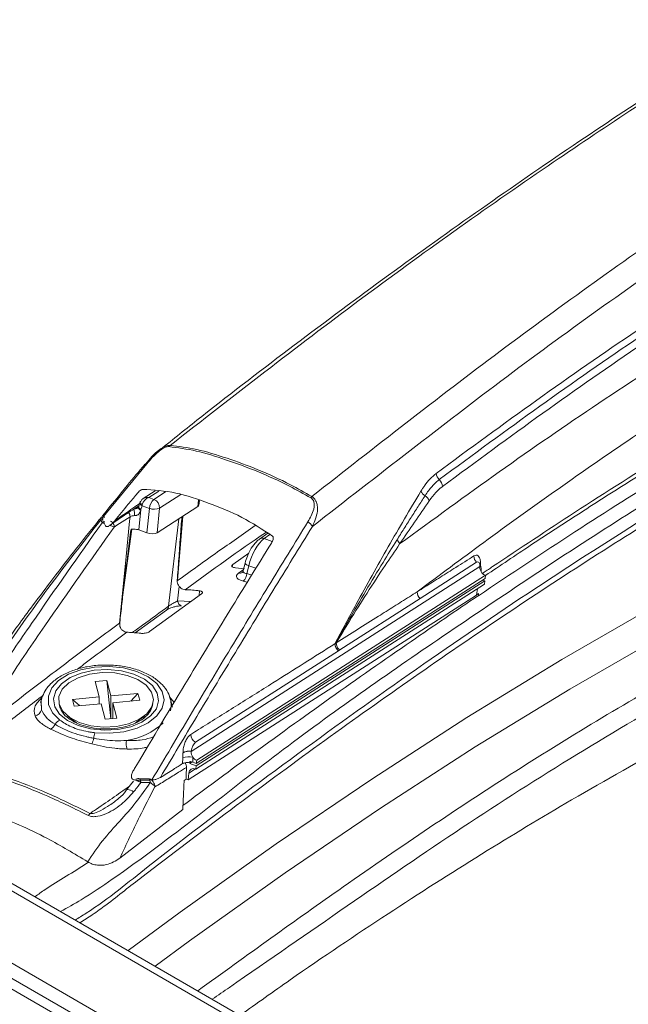
# Paper-space layout 'Sheet2' of a CAD drawing. Units: inches. Extents: x 6 to 198, y 3 to 130.
# Drawn here: x 67 to 69, y 101 to 105 of the extents above; entities that cross this region are included whole.
import ezdxf

# ---------------------------------------------------------------- set-up
doc = ezdxf.new("R2010")
doc.units = ezdxf.units.IN
doc.header["$MEASUREMENT"] = 0

psp = doc.layouts.new('Sheet2')

# ---------------------------------------------------------------- linework, layer by layer
at = {"color": 7, "linetype": 'Continuous', "lineweight": 15, "ltscale": 12}
for p, q in [((58.6088, 106.1355), (73.8116, 97.3591)), ((73.8567, 97.3636), (58.654, 106.14)), ((73.4691, 97.2635), (58.4431, 105.9378)), ((73.4691, 97.2025), (58.4431, 105.8768)), ((67.479, 103.0655), (67.2964, 102.8436)), ((67.5129, 102.956), (67.4639, 102.9246)), ((67.451, 102.9078), (67.4462, 102.8928)), ((67.4867, 102.9285), (67.508, 102.9208)), ((67.6907, 102.8978), (67.6922, 102.9169)), ((67.4548, 102.8803), (67.4465, 102.7967)), ((67.4548, 102.8803), (67.454, 102.8769)), ((67.4596, 102.8953), (67.4548, 102.8803)), ((67.4895, 102.8845), (67.4596, 102.8953)), ((67.4796, 102.7847), (67.4895, 102.8845)), ((67.5206, 102.7856), (67.6863, 102.8916)), ((67.5306, 102.8853), (67.5206, 102.7856)), ((67.2964, 102.8436), (67.3112, 102.8141)), ((67.4465, 102.7967), (67.4796, 102.7847)), ((67.97, 102.7833), (67.9364, 102.7598)), ((63.8543, 102.7094), (68.0969, 100.2602)), ((67.8934, 102.7028), (67.8282, 102.6572)), ((68.8176, 102.6655), (68.5885, 102.5187)), ((68.8286, 102.6638), (68.8281, 102.6646)), ((68.8308, 102.6481), (67.659, 101.8976)), ((67.8754, 102.6385), (67.8389, 102.6434)), ((67.8678, 102.6252), (67.8663, 102.6243)), ((67.8781, 102.6624), (67.8706, 102.6316)), ((67.8927, 102.6514), (67.8849, 102.6199)), ((68.8308, 102.6481), (68.8309, 102.6491)), ((68.8514, 102.5907), (67.6789, 101.8396)), ((68.8524, 102.5996), (67.6798, 101.8485)), ((68.8537, 102.6129), (67.6814, 101.862)), ((68.8514, 102.5907), (68.8431, 102.5936)), ((68.8498, 102.5772), (68.8514, 102.5907)), ((68.8524, 102.5996), (68.8537, 102.6129)), ((67.6109, 102.5676), (67.6041, 102.5085)), ((68.8498, 102.5772), (67.6776, 101.8263)), ((68.8177, 102.5327), (68.8212, 102.5588)), ((67.7012, 102.5377), (67.4898, 102.3841)), ((67.6465, 101.7825), (68.8177, 102.5327)), ((68.5885, 102.5187), (68.2621, 102.3097)), ((68.8251, 102.5304), (68.826, 102.5382)), ((68.8251, 102.5304), (68.8257, 102.5299)), ((67.4313, 102.3794), (67.5594, 102.4714)), ((68.2571, 102.3065), (67.6772, 101.935)), ((68.2621, 102.3097), (68.2571, 102.3065)), ((67.2692, 102.1818), (67.3166, 102.186)), ((67.3166, 102.186), (67.3334, 102.123)), ((67.3322, 102.0303), (67.3166, 102.186)), ((67.2692, 102.1818), (67.286, 102.1188)), ((67.0512, 102.1096), (67.0478, 102.096)), ((67.0512, 102.1096), (67.0545, 102.12)), ((67.1767, 102.1091), (67.286, 102.1188)), ((67.184, 102.0817), (67.1767, 102.1091)), ((67.206, 102.0837), (67.1767, 102.1091)), ((67.286, 102.0907), (67.286, 102.1188)), ((67.3334, 102.123), (67.4426, 102.1326)), ((67.3334, 102.0304), (67.3334, 102.123)), ((67.3407, 102.0956), (67.4499, 102.1053)), ((67.4426, 102.1326), (67.4134, 102.102)), ((67.4499, 102.1053), (67.4426, 102.1326)), ((67.5836, 102.0771), (67.5755, 102.1096)), ((67.184, 102.0817), (67.2932, 102.0914)), ((67.2932, 102.0914), (67.31, 102.0283)), ((67.3407, 102.0956), (67.3574, 102.0325)), ((67.3407, 102.031), (67.3407, 102.0956)), ((67.1585, 102.0411), (67.1931, 102.0141)), ((67.1626, 102.031), (67.1677, 102.0274)), ((67.31, 102.0283), (67.3574, 102.0325)), ((67.4332, 102.0138), (67.4681, 102.0411)), ((67.464, 102.031), (67.4728, 102.038)), ((67.6241, 101.8484), (67.6247, 101.8713)), ((67.6259, 101.8926), (67.6259, 101.8935)), ((67.6591, 101.8986), (67.659, 101.8976)), ((67.6658, 101.8742), (67.6653, 101.8538)), ((67.6537, 101.8566), (67.6532, 101.8521)), ((67.6532, 101.8521), (67.6586, 101.8556)), ((67.6631, 101.8544), (67.6541, 101.8486)), ((67.6544, 101.8513), (67.6541, 101.8486)), ((67.6789, 101.8396), (67.6541, 101.8486)), ((67.6586, 101.8556), (67.6546, 101.853)), ((67.6653, 101.8538), (67.6798, 101.8485)), ((67.6776, 101.8263), (67.6789, 101.8396)), ((67.6798, 101.8485), (67.6814, 101.862)), ((67.6388, 101.7853), (67.6465, 101.7825)), ((67.6496, 101.8094), (67.6465, 101.7825)), ((67.4246, 101.7777), (67.3954, 101.74)), ((67.3696, 101.4643), (67.6249, 101.6626))]:
    psp.add_line(p, q, dxfattribs=at)
at = {"color": 8, "linetype": 'Continuous', "lineweight": 15, "ltscale": 12}
for p, q in [((67.5272, 102.9544), (67.4867, 102.9285)), ((67.508, 102.9208), (67.5554, 102.9512)), ((67.6166, 102.9404), (67.5306, 102.8853)), ((67.6863, 102.8916), (67.6884, 102.9181)), ((67.4261, 102.8813), (67.4467, 102.8944)), ((67.5674, 102.4871), (67.6084, 102.8418)), ((67.6247, 102.8522), (67.6036, 102.591)), ((67.4177, 102.7997), (67.3807, 102.5237)), ((67.979, 102.7778), (67.9559, 102.7616)), ((67.9559, 102.7616), (67.9879, 102.7501)), ((67.8282, 102.6572), (67.8258, 102.6474)), ((67.8927, 102.6514), (67.9215, 102.641)), ((68.8366, 102.6341), (68.8365, 102.6273)), ((67.8867, 102.5846), (67.8707, 102.589)), ((67.8849, 102.6199), (67.9048, 102.6138)), ((67.6911, 102.5304), (67.6927, 102.5499)), ((67.6041, 102.5085), (67.658, 102.5063)), ((67.5712, 102.1188), (67.5894, 102.0959)), ((67.0498, 102.0976), (67.0508, 102.067)), ((67.6765, 101.8267), (67.6496, 101.8094)), ((67.4378, 101.7772), (67.4435, 101.7812))]:
    psp.add_line(p, q, dxfattribs=at)
at = {"color": 8, "linetype": 'Continuous', "lineweight": 15, "ltscale": 12, "flags": 128}
for points in [[(67.4026, 101.0895), (67.6142, 101.2454), (68.0037, 101.5223), (68.3919, 101.7856), (68.7787, 102.035), (69.164, 102.2706), (69.5475, 102.4921), (69.9292, 102.6995), (70.3088, 102.8927), (70.6862, 103.0716), (71.0612, 103.2361)], [(71.0877, 103.113), (70.714, 102.9491), (70.3378, 102.7708), (69.9594, 102.5782), (69.579, 102.3715), (69.1967, 102.1507), (68.8127, 101.9159), (68.4271, 101.6673), (68.0401, 101.4048), (67.652, 101.1288), (67.5122, 101.0262)], [(67.452, 102.9106), (67.452, 102.9106), (67.4519, 102.9091), (67.4524, 102.9075), (67.4536, 102.9057), (67.4555, 102.9038), (67.4579, 102.9019), (67.4607, 102.9)], [(67.4451, 102.8895), (67.4449, 102.8876), (67.4454, 102.8854), (67.4466, 102.8832), (67.4485, 102.881), (67.451, 102.8788), (67.454, 102.8769)], [(67.3067, 102.8231), (67.3057, 102.8235), (67.3022, 102.8247), (67.2984, 102.826), (67.2975, 102.8263), (67.2975, 102.8263), (67.2975, 102.8263)], [(67.8781, 102.6624), (67.8782, 102.6613), (67.8791, 102.6595), (67.8811, 102.6575), (67.8841, 102.6555), (67.888, 102.6534), (67.8927, 102.6514)], [(68.8308, 102.6565), (68.832, 102.6576), (68.8336, 102.6586)], [(68.8309, 102.6557), (68.832, 102.6566), (68.8335, 102.6576)], [(68.8339, 102.6317), (68.8341, 102.6319), (68.8366, 102.6341)], [(67.0508, 102.067), (67.0498, 102.1034), (67.0512, 102.1096)], [(67.5758, 102.1082), (67.5777, 102.0784), (67.5746, 102.0623)], [(67.3954, 101.74), (67.3977, 101.7419), (67.4017, 101.7428), (67.4068, 101.7424), (67.4128, 101.7406), (67.4191, 101.7376), (67.4254, 101.7335)]]:
    psp.add_lwpolyline(points, dxfattribs=at)
at = {"color": 7, "linetype": 'Continuous', "lineweight": 15, "ltscale": 12, "flags": 128}
for points in [[(67.4543, 102.9126), (67.4528, 102.9117), (67.452, 102.9106)], [(67.4108, 102.8503), (67.3901, 102.8369), (67.3792, 102.8298), (67.3684, 102.8228), (67.3575, 102.8158), (67.3467, 102.8087)], [(67.3677, 102.4187), (67.3731, 102.4729), (67.3947, 102.6895), (67.409, 102.8328), (67.4108, 102.8503)], [(68.8336, 102.6586), (68.8336, 102.6581), (68.8335, 102.6576)], [(67.5589, 102.4719), (67.5591, 102.472), (67.5596, 102.4724)], [(67.2682, 101.9738), (67.3273, 101.9715), (67.3856, 101.9778), (67.4393, 101.9923), (67.485, 102.0141), (67.5198, 102.0418), (67.5415, 102.0736), (67.5488, 102.1076), (67.5412, 102.1415), (67.5191, 102.1733), (67.484, 102.2008), (67.4381, 102.2225), (67.3843, 102.2368), (67.326, 102.2429), (67.2669, 102.2405), (67.2107, 102.2295), (67.161, 102.2109), (67.121, 102.1856), (67.0932, 102.1554), (67.0793, 102.1222), (67.0802, 102.088), (67.0959, 102.055), (67.1254, 102.0253)], [(67.4265, 102.2118), (67.4696, 102.1913), (67.502, 102.1651), (67.5215, 102.1349), (67.5269, 102.1029), (67.5177, 102.0711), (67.4945, 102.0418), (67.459, 102.017), (67.4136, 101.9983), (67.3614, 101.987), (67.3059, 101.9839), (67.2508, 101.9892), (67.2001, 102.0026), (67.157, 102.0231), (67.1247, 102.0493), (67.1051, 102.0794), (67.0998, 102.1115), (67.109, 102.1432), (67.1321, 102.1725), (67.1676, 102.1974), (67.213, 102.2161), (67.2653, 102.2274), (67.3208, 102.2305), (67.3758, 102.2251), (67.4265, 102.2118)], [(67.123, 102.0903), (67.1222, 102.1206), (67.1356, 102.1499), (67.1621, 102.176), (67.1999, 102.197), (67.246, 102.2113), (67.2972, 102.2179), (67.3495, 102.2163), (67.3992, 102.2066), (67.4425, 102.1896), (67.4762, 102.1664), (67.4978, 102.1388), (67.5058, 102.1089), (67.4995, 102.0789), (67.4793, 102.0509), (67.4469, 102.0272), (67.4045, 102.0093), (67.3554, 101.9987), (67.3032, 101.9962), (67.2517, 102.0019), (67.2048, 102.0154), (67.1659, 102.0357), (67.138, 102.0613), (67.123, 102.0903)], [(67.6302, 101.7799), (67.6345, 101.7826), (67.6388, 101.7853)]]:
    psp.add_lwpolyline(points, dxfattribs=at)
at = {"color": 7, "linetype": 'Continuous', "lineweight": 15, "ltscale": 144}
for centre, radius, start, end in [((67.5864, 103.1196), 0.0241, 122.2876, 140.8142), ((68.6909, 103.0295), 0.0375, 185.2165, 229.2377), ((68.6428, 102.9733), 0.0365, 359.5381, 49.6841), ((68.6303, 102.974), 0.0438, 207.7075, 240.448), ((67.5436, 102.8798), 0.0543, 131.0315, 175.0563), ((67.4949, 102.8875), 0.0358, 356.56, 68.4939), ((68.2695, 102.8463), 0.1483, 144.454, 147.1731), ((68.5864, 102.8999), 0.0423, 20.9273, 58.1789), ((67.3735, 102.862), 0.056, 352.613, 20.0726), ((67.509, 102.9365), 0.0555, 249.4547, 292.88), ((68.112, 102.7903), 0.0445, 27.8247, 61.8704), ((68.4708, 102.7269), 0.0369, 20.4245, 51.1058), ((68.8433, 102.6912), 0.0363, 179.9835, 225.0566), ((67.8366, 102.6234), 0.0484, 314.7224, 355.8655), ((68.613, 102.5457), 0.0365, 180.1899, 227.7714), ((68.2604, 102.3449), 0.0201, 209.138, 213.3593), ((67.0201, 102.0735), 0.0314, 279.3455, 348.1685), ((67.1433, 101.9872), 0.0421, 115.215, 150.5792), ((67.0716, 102.0225), 0.0379, 296.302, 337.3622), ((67.1513, 101.9781), 0.1156, 334.4157, 346.5566), ((67.3858, 101.9386), 0.1228, 163.3461, 174.0895), ((67.6939, 101.9674), 0.0365, 180.7864, 242.6959), ((67.4678, 101.9302), 0.0724, 170.3475, 198.1803), ((67.6494, 101.8147), 0.0617, 74.5772, 113.5449), ((67.6505, 101.8433), 0.0559, 81.1287, 116.1408), ((67.6505, 101.8425), 0.0558, 81.1931, 116.1681), ((67.4041, 101.7672), 0.0508, 4.5565, 21.9211), ((67.3647, 101.5679), 0.1403, 146.0955, 150.3373)]:
    psp.add_arc(centre, radius, start, end, dxfattribs=at)
at = {"color": 8, "linetype": 'Continuous', "lineweight": 15, "ltscale": 144}
for centre, radius, start, end in [((67.4772, 103.0558), 0.00987, 79.2972, 135.6269), ((67.4639, 102.9075), 0.0129, 178.7256, 250.6607), ((67.3873, 102.8518), 0.0235, 356.3478, 42.0335), ((67.4591, 102.8925), 0.0129, 178.731, 250.6596), ((67.9478, 102.7422), 0.021, 67.4729, 122.9374), ((67.8565, 102.6418), 0.0201, 257.8858, 299.1439), ((67.6252, 102.5095), 0.0211, 182.7036, 256.0413), ((67.5472, 102.4885), 0.0203, 307.8862, 356.0792), ((67.211, 102.1063), 0.0895, 189.3027, 237.289), ((67.4183, 102.1055), 0.0867, 308.8871, 350.8925), ((67.3615, 102.2059), 0.2658, 277.5327, 313.9388), ((67.443, 101.7677), 0.0202, 66.1084, 117.3561), ((67.4228, 101.7288), 0.0531, 53.0208, 72.7738)]:
    psp.add_arc(centre, radius, start, end, dxfattribs=at)
at = {"color": 7, "linetype": 'Continuous', "lineweight": 15, "ltscale": 144}
for centre, major_axis, ratio, start_param, end_param in [((67.4838, 102.9017), (0.029, -0.0123), 0.844276, 1.820116, 3.198926), ((67.4838, 102.9017), (0.0176, 0.025), 0.667446, 0.69459, 2.0734), ((67.4752, 102.9048), (0.0119, 0.0276), 0.402782, 1.916366, 2.090899), ((67.6608, 102.9008), (0.0298, -0.0032), 0.442416, 5.779688, 6.294883), ((67.4952, 102.7947), (0.0298, -0.0032), 0.442644, 4.209134, 5.779626), ((67.9458, 102.6656), (0.0392, 0.1028), 0.423599, 0.558707, 1.867704), ((68.8152, 102.6386), (0.0097, 0.0284), 0.440322, 5.235431, 6.788774), ((68.8563, 102.6394), (-0.0167, 0.025), 0.777617, 0.776762, 2.040204), ((68.8563, 102.6394), (-0.0167, 0.025), 0.777617, 2.040204, 2.330105), ((67.6747, 101.9081), (0.0097, 0.0284), 0.440322, 0.505589, 2.058932), ((67.6845, 101.8889), (-0.0157, 0.0256), 0.793056, 0.807767, 1.663674), ((67.6845, 101.8889), (-0.0157, 0.0256), 0.793056, 1.663674, 2.36111), ((67.675, 101.7998), (-0.0167, 0.025), 0.777617, 5.471698, 7.025041)]:
    psp.add_ellipse(centre, major_axis=major_axis, ratio=ratio, start_param=start_param, end_param=end_param, dxfattribs=at)
at = {"color": 7, "linetype": 'Continuous', "lineweight": 15, "ltscale": 12}
for points, knots in [([(70.8243, 105.346), (70.7658, 105.3142), (70.5904, 105.2189), (70.2953, 105.0473), (69.938, 104.8312), (69.5756, 104.6012), (69.2083, 104.3581), (68.8358, 104.1013), (68.4588, 103.8314), (68.0802, 103.5499), (67.7741, 103.3162), (67.5964, 103.1734), (67.5435, 103.131)], [0, 0, 0, 0, 0.054254, 0.162713, 0.272325, 0.383121, 0.495131, 0.608384, 0.722906, 0.838511, 0.951948, 1, 1, 1, 1]), ([(70.8576, 105.3545), (70.7158, 105.2753), (70.3555, 105.0741), (69.7726, 104.718), (69.0756, 104.2585), (68.343, 103.7388), (67.8298, 103.3395), (67.5736, 103.14)], [0, 0, 0, 0, 0.1312569, 0.3334047, 0.5357578, 0.76813, 1, 1, 1, 1]), ([(68.1489, 102.9325), (68.4038, 103.1321), (68.9147, 103.5322), (69.6451, 104.0525), (70.3393, 104.5133), (70.9201, 104.8702), (71.2789, 105.0722), (71.4201, 105.1516)], [0, 0, 0, 0, 0.231573, 0.464237, 0.666388, 0.868741, 1, 1, 1, 1]), ([(71.4675, 105.056), (71.3265, 104.9772), (70.9683, 104.7768), (70.3878, 104.4217), (69.6868, 103.9585), (69.0713, 103.5221), (68.5471, 103.1189), (68.2833, 102.9137), (68.1514, 102.8111)], [0, 0, 0, 0, 0.129369, 0.328609, 0.52805, 0.763874, 0.881933, 1, 1, 1, 1]), ([(68.5054, 102.7398), (68.6403, 102.8384), (68.9103, 103.0356), (69.3167, 103.3156), (69.7245, 103.5815), (70.1867, 103.8647), (70.6037, 104.0963), (70.9766, 104.2892), (71.1605, 104.3722), (71.2524, 104.4137)], [0, 0, 0, 0, 0.145783, 0.291562, 0.440173, 0.588782, 0.795371, 0.897694, 1, 1, 1, 1]), ([(68.6536, 103.0261), (68.7897, 103.1263), (69.0621, 103.3267), (69.4697, 103.6084), (69.8767, 103.8775), (70.1469, 104.0441), (70.2821, 104.1274)], [0, 0, 0, 0, 0.24971, 0.499536, 0.749709, 1, 1, 1, 1]), ([(68.6664, 103.0012), (68.8025, 103.1014), (69.0746, 103.302), (69.3671, 103.5045), (69.6073, 103.6666), (69.8781, 103.8461), (70.127, 104.0002), (70.2924, 104.1026)], [0, 0, 0, 0, 0.249996, 0.499992, 0.538633, 0.6932, 1, 1, 1, 1]), ([(70.9932, 104.0985), (70.8478, 104.0219), (70.5569, 103.8687), (70.0426, 103.5628), (69.4726, 103.1926), (68.9583, 102.83), (68.6666, 102.6127), (68.5765, 102.5456)], [0, 0, 0, 0, 0.182733, 0.365473, 0.640862, 0.889169, 1, 1, 1, 1]), ([(70.3026, 104.0751), (70.1374, 103.9726), (69.889, 103.8184), (69.6186, 103.6388), (69.3788, 103.4766), (69.0869, 103.2739), (68.8152, 103.0733), (68.6793, 102.973)], [0, 0, 0, 0, 0.306802, 0.461369, 0.500009, 0.750005, 1, 1, 1, 1]), ([(67.2067, 101.2026), (67.2239, 101.2132), (67.2611, 101.2364), (67.323, 101.2813), (67.3866, 101.3319), (67.5567, 101.4625), (67.8201, 101.6631), (68.1801, 101.9282), (68.5403, 102.1847), (68.9017, 102.4325), (69.2639, 102.6709), (69.6272, 102.8992), (69.9905, 103.1168), (70.3529, 103.3236), (70.7137, 103.5176), (70.9656, 103.6486), (71.0967, 103.7116), (71.1087, 103.7173)], [0, 0, 0, 0, 0.010704, 0.023248, 0.041993, 0.059882, 0.150921, 0.242264, 0.334397, 0.427229, 0.520572, 0.614355, 0.708504, 0.802554, 0.896576, 0.990568, 1, 1, 1, 1]), ([(68.8257, 102.5299), (68.9562, 102.6171), (69.214, 102.7895), (69.6758, 103.0807), (70.2108, 103.4005), (70.6158, 103.6175), (70.8184, 103.7261)], [0, 0, 0, 0, 0.194714, 0.384947, 0.692215, 1, 1, 1, 1]), ([(68.8828, 102.6481), (68.9937, 102.7218), (69.2338, 102.8814), (69.5195, 103.062), (69.6942, 103.1687), (69.7405, 103.1971)], [0, 0, 0, 0, 0.386839, 0.837229, 1, 1, 1, 1]), ([(67.4684, 103.0575), (67.4844, 103.0775), (67.5058, 103.1043), (67.5389, 103.1291), (67.5543, 103.1367), (67.5651, 103.1399), (67.5707, 103.14), (67.5736, 103.14)], [0, 0, 0, 0, 0.554399, 0.740077, 0.848011, 0.923113, 1, 1, 1, 1]), ([(67.5677, 103.1349), (67.5657, 103.1349), (67.5618, 103.1349), (67.5534, 103.1322), (67.5409, 103.1256), (67.5123, 103.1038), (67.4934, 103.0821), (67.479, 103.0655)], [0, 0, 0, 0, 0.0642685, 0.1281141, 0.2253673, 0.4073859, 1, 1, 1, 1]), ([(68.1449, 102.9267), (68.1161, 102.943), (68.0448, 102.9832), (67.9269, 103.0363), (67.7994, 103.0829), (67.676, 103.1213), (67.6042, 103.1303), (67.5677, 103.1349)], [0, 0, 0, 0, 0.14266, 0.353108, 0.570687, 0.781599, 1, 1, 1, 1]), ([(67.5736, 103.14), (67.6088, 103.1358), (67.6806, 103.1271), (67.8024, 103.0895), (67.9306, 103.0427), (68.0479, 102.9898), (68.1202, 102.9488), (68.1489, 102.9325)], [0, 0, 0, 0, 0.211217, 0.429432, 0.640324, 0.857117, 1, 1, 1, 1]), ([(67.4702, 103.0626), (67.4464, 103.0342), (67.3894, 102.9662), (67.3334, 102.8962), (67.3009, 102.8555)], [0, 0, 0, 0, 0.4183202, 1, 1, 1, 1]), ([(68.5915, 102.9536), (68.5939, 102.9575), (68.5987, 102.9652), (68.6109, 102.983), (68.629, 103.0056), (68.6453, 103.0192), (68.6536, 103.0261)], [0, 0, 0, 0, 0.12602, 0.2524444, 0.62091, 1, 1, 1, 1]), ([(68.6087, 102.9359), (68.6132, 102.9426), (68.6224, 102.9563), (68.6363, 102.9732), (68.6499, 102.9874), (68.6598, 102.9961), (68.6653, 103.0003), (68.6664, 103.0012)], [0, 0, 0, 0, 0.250071, 0.503143, 0.722992, 0.944907, 1, 1, 1, 1]), ([(67.4622, 102.9616), (67.4616, 102.9616), (67.4603, 102.9615), (67.4576, 102.9605), (67.4533, 102.9581), (67.4455, 102.9516), (67.4402, 102.9454), (67.4366, 102.9412)], [0, 0, 0, 0, 0.065569, 0.130809, 0.245198, 0.478624, 1, 1, 1, 1]), ([(67.9891, 102.7716), (67.9481, 102.7986), (67.8646, 102.8537), (67.7292, 102.9065), (67.5944, 102.9535), (67.5068, 102.9589), (67.4622, 102.9616)], [0, 0, 0, 0, 0.237302, 0.482778, 0.736815, 1, 1, 1, 1]), ([(68.2429, 102.3352), (68.2716, 102.3887), (68.3216, 102.4822), (68.3938, 102.6128), (68.4591, 102.7283), (68.5249, 102.8422), (68.5693, 102.9164), (68.5915, 102.9536)], [0, 0, 0, 0, 0.25087, 0.437913, 0.625052, 0.812478, 1, 1, 1, 1]), ([(68.6793, 102.973), (68.6783, 102.9723), (68.6694, 102.9655), (68.6511, 102.9487), (68.6347, 102.9267), (68.6259, 102.915)], [0, 0, 0, 0, 0.055056, 0.496269, 1, 1, 1, 1]), ([(67.3496, 102.8344), (67.3676, 102.8566), (67.3966, 102.8924), (67.4256, 102.9278), (67.4366, 102.9412)], [0, 0, 0, 0, 0.623585, 1, 1, 1, 1]), ([(67.452, 102.9106), (67.4519, 102.9104), (67.4516, 102.9094), (67.4512, 102.9085), (67.451, 102.9078)], [0, 0, 0, 0, 0.245567, 1, 1, 1, 1]), ([(68.133, 102.8296), (68.1424, 102.8462), (68.1541, 102.8668), (68.1592, 102.8948), (68.1587, 102.9072), (68.1551, 102.9172), (68.1503, 102.9232), (68.1463, 102.9258), (68.1449, 102.9267)], [0, 0, 0, 0, 0.542313, 0.675687, 0.810162, 0.884244, 0.959468, 1, 1, 1, 1]), ([(68.1489, 102.9325), (68.1508, 102.9312), (68.1562, 102.9275), (68.163, 102.9196), (68.1694, 102.9068), (68.1723, 102.8911), (68.1713, 102.857), (68.1602, 102.8314), (68.1514, 102.8111)], [0, 0, 0, 0, 0.0483805, 0.1376575, 0.2213174, 0.3626011, 0.4945244, 1, 1, 1, 1]), ([(68.494, 102.7556), (68.5036, 102.771), (68.5229, 102.8017), (68.5517, 102.8471), (68.5803, 102.8918), (68.5992, 102.9212), (68.6087, 102.9359)], [0, 0, 0, 0, 0.253295, 0.506601, 0.753294, 1, 1, 1, 1]), ([(68.6259, 102.915), (68.606, 102.8864), (68.5657, 102.8283), (68.5257, 102.7696), (68.5054, 102.7398)], [0, 0, 0, 0, 0.493266, 1, 1, 1, 1]), ([(67.3276, 102.8156), (67.3506, 102.8311), (67.389, 102.8571), (67.4281, 102.8828), (67.4438, 102.8931)], [0, 0, 0, 0, 0.599407, 1, 1, 1, 1]), ([(67.3496, 102.8344), (67.3545, 102.8378), (67.3644, 102.8446), (67.3835, 102.8579), (67.3978, 102.8678), (67.4071, 102.8742), (67.4071, 102.8742)], [0, 0, 0, 0, 0.256611, 0.513223, 0.99998, 1, 1, 1, 1]), ([(67.454, 102.8769), (67.4535, 102.875), (67.4523, 102.8703), (67.449, 102.8641), (67.4441, 102.859), (67.4394, 102.8567), (67.4351, 102.8553), (67.4319, 102.8549), (67.4296, 102.8548), (67.4291, 102.8548)], [0, 0, 0, 0, 0.169496, 0.40943, 0.619301, 0.7637, 0.81968, 0.962444, 1, 1, 1, 1]), ([(67.4451, 102.8896), (67.4449, 102.889), (67.4444, 102.8877), (67.4435, 102.8871), (67.4429, 102.8867)], [0, 0, 0, 0, 0.445757, 1, 1, 1, 1]), ([(67.4462, 102.8928), (67.4459, 102.892), (67.4456, 102.8909), (67.4452, 102.8898), (67.4451, 102.8895)], [0, 0, 0, 0, 0.700019, 1, 1, 1, 1]), ([(67.2873, 102.8401), (67.2519, 102.7959), (67.184, 102.7111), (67.0912, 102.5905), (67.0135, 102.4873), (66.9522, 102.4042), (66.8918, 102.3212), (66.8183, 102.2186), (66.7198, 102.0781), (66.6072, 101.914), (66.528, 101.796), (66.489, 101.7379)], [0, 0, 0, 0, 0.1270423, 0.2436055, 0.3389664, 0.4136913, 0.4716684, 0.5650208, 0.6908147, 0.8478695, 1, 1, 1, 1]), ([(67.2919, 102.838), (67.2196, 102.7457), (67.0767, 102.5633), (66.8792, 102.2827), (66.6913, 102.002), (66.5638, 101.8107), (66.5008, 101.7162)], [0, 0, 0, 0, 0.257585, 0.509319, 0.757656, 1, 1, 1, 1]), ([(66.732, 101.9851), (66.7766, 102.0584), (66.8654, 102.2045), (67.0582, 102.4872), (67.2021, 102.6911), (67.2975, 102.8263)], [0, 0, 0, 0, 0.252971, 0.504365, 1, 1, 1, 1]), ([(67.2941, 102.8463), (67.2932, 102.8457), (67.291, 102.8444), (67.2887, 102.8415), (67.2874, 102.8399)], [0, 0, 0, 0, 0.439993, 1, 1, 1, 1]), ([(67.2975, 102.8263), (67.2971, 102.8273), (67.2961, 102.8292), (67.2946, 102.8322), (67.2932, 102.8351), (67.2923, 102.837), (67.2919, 102.838)], [0, 0, 0, 0, 0.2499833, 0.4999736, 0.7499837, 1, 1, 1, 1]), ([(67.2964, 102.8436), (67.2961, 102.8447), (67.2954, 102.8468), (67.2964, 102.8507), (67.298, 102.8538), (67.2999, 102.8557), (67.3002, 102.856)], [0, 0, 0, 0, 0.240302, 0.489233, 0.913167, 1, 1, 1, 1]), ([(67.3112, 102.8141), (67.312, 102.813), (67.3132, 102.8113), (67.3167, 102.8103), (67.3202, 102.8106), (67.3246, 102.8121), (67.3307, 102.8156), (67.3399, 102.8231), (67.3458, 102.83), (67.3496, 102.8344)], [0, 0, 0, 0, 0.133946, 0.214292, 0.295243, 0.366457, 0.472916, 0.6612, 1, 1, 1, 1]), ([(67.4291, 102.8548), (67.4259, 102.8546), (67.4196, 102.8541), (67.4138, 102.8521), (67.4113, 102.8506), (67.4108, 102.8503)], [0, 0, 0, 0, 0.432056, 0.86416, 1, 1, 1, 1]), ([(67.4996, 101.7822), (67.5515, 101.8696), (67.6553, 102.0444), (67.8127, 102.3059), (67.9721, 102.5683), (68.0793, 102.7425), (68.133, 102.8296)], [0, 0, 0, 0, 0.243602, 0.487351, 0.743609, 1, 1, 1, 1]), ([(67.6025, 102.5923), (67.6036, 102.607), (67.6068, 102.6512), (67.612, 102.7247), (67.6171, 102.7958), (67.6202, 102.8375), (67.6211, 102.8499)], [0, 0, 0, 0, 0.170842, 0.512527, 0.854224, 1, 1, 1, 1]), ([(67.3467, 102.8087), (67.2528, 102.676), (67.1081, 102.4718), (66.9127, 102.1861), (66.8197, 102.0335), (66.7731, 101.9571)], [0, 0, 0, 0, 0.480764, 0.740163, 1, 1, 1, 1]), ([(67.4147, 102.7993), (67.4127, 102.7841), (67.4066, 102.7387), (67.397, 102.663), (67.3868, 102.5773), (67.3775, 102.4968), (67.372, 102.4468), (67.3692, 102.4217)], [0, 0, 0, 0, 0.120311, 0.360932, 0.601563, 0.800779, 1, 1, 1, 1]), ([(67.4465, 102.7967), (67.4434, 102.7976), (67.4374, 102.7994), (67.4271, 102.8004), (67.4194, 102.8001), (67.4156, 102.7994), (67.4147, 102.7993)], [0, 0, 0, 0, 0.300329, 0.60066, 0.90094, 1, 1, 1, 1]), ([(68.1514, 102.8111), (68.0978, 102.7241), (67.9905, 102.5499), (67.8337, 102.2923), (67.6816, 102.0401), (67.5832, 101.8748), (67.534, 101.7922)], [0, 0, 0, 0, 0.262983, 0.526093, 0.762985, 1, 1, 1, 1]), ([(67.9848, 102.7435), (67.9285, 102.6526), (67.816, 102.4708), (67.6317, 102.1675), (67.5004, 101.9483), (67.4256, 101.8224), (67.4227, 101.8174)], [0, 0, 0, 0, 0.301602, 0.603375, 0.984483, 1, 1, 1, 1]), ([(67.9364, 102.7598), (67.9321, 102.7564), (67.92, 102.7468), (67.9028, 102.7238), (67.887, 102.6928), (67.8809, 102.6718), (67.8781, 102.6624)], [0, 0, 0, 0, 0.163923, 0.465142, 0.760963, 1, 1, 1, 1]), ([(67.9848, 102.7435), (67.9875, 102.7482), (67.9909, 102.7542), (67.9926, 102.7624), (67.9926, 102.7662), (67.9915, 102.7692), (67.9903, 102.7708), (67.9893, 102.7714), (67.9891, 102.7716)], [0, 0, 0, 0, 0.53644, 0.680108, 0.824545, 0.900837, 0.977892, 1, 1, 1, 1]), ([(68.2437, 102.3339), (68.2622, 102.3667), (68.3033, 102.4393), (68.368, 102.5498), (68.433, 102.6576), (68.4753, 102.7256), (68.494, 102.7556)], [0, 0, 0, 0, 0.227502, 0.504081, 0.780771, 1, 1, 1, 1]), ([(68.5054, 102.7398), (68.4857, 102.7108), (68.4162, 102.6083), (68.3302, 102.4746), (68.2659, 102.3679), (68.2482, 102.3385)], [0, 0, 0, 0, 0.2223655, 0.7857383, 1, 1, 1, 1]), ([(68.5765, 102.5456), (68.587, 102.5522), (68.6184, 102.572), (68.6708, 102.6051), (68.7371, 102.647), (68.7825, 102.6757), (68.807, 102.6912)], [0, 0, 0, 0, 0.13628, 0.408839, 0.681399, 1, 1, 1, 1]), ([(68.807, 102.6912), (68.81, 102.6926), (68.8162, 102.6955), (68.8244, 102.6926), (68.8305, 102.6843), (68.8336, 102.6723), (68.8336, 102.6628), (68.8336, 102.6586)], [0, 0, 0, 0, 0.206085, 0.417066, 0.627572, 0.837443, 1, 1, 1, 1]), ([(67.8389, 102.6434), (67.8361, 102.6439), (67.8306, 102.6447), (67.8253, 102.6473), (67.8232, 102.6505), (67.8242, 102.6539), (67.8269, 102.6561), (67.8282, 102.6572)], [0, 0, 0, 0, 0.211762, 0.423853, 0.628555, 0.82853, 1, 1, 1, 1]), ([(67.8704, 102.6316), (67.8704, 102.6313), (67.8703, 102.6285), (67.8677, 102.6254), (67.8673, 102.6249), (67.8671, 102.6248)], [0, 0, 0, 0, 0.067566, 0.626698, 1, 1, 1, 1]), ([(68.8335, 102.6576), (68.8335, 102.6572), (68.8335, 102.6562), (68.8337, 102.6535), (68.8345, 102.6501), (68.8356, 102.6455), (68.8365, 102.6403), (68.8366, 102.6362), (68.8366, 102.6341)], [0, 0, 0, 0, 0.052025, 0.104735, 0.315777, 0.529103, 0.761472, 1, 1, 1, 1]), ([(68.8423, 102.6211), (68.8443, 102.6225), (68.8493, 102.6257), (68.857, 102.6309), (68.8656, 102.6366), (68.8742, 102.6423), (68.8799, 102.6462), (68.8828, 102.6481)], [0, 0, 0, 0, 0.152331, 0.364247, 0.576164, 0.788082, 1, 1, 1, 1]), ([(67.6025, 102.5923), (67.6024, 102.5915), (67.6019, 102.588), (67.6028, 102.5814), (67.6064, 102.5739), (67.6096, 102.5695), (67.6109, 102.5676)], [0, 0, 0, 0, 0.090381, 0.428196, 0.765041, 1, 1, 1, 1]), ([(67.6036, 102.591), (67.6035, 102.591), (67.6033, 102.5913), (67.603, 102.5917), (67.6027, 102.5921), (67.6025, 102.5923)], [0, 0, 0, 0, 0.060556, 0.530081, 1, 1, 1, 1]), ([(67.8523, 102.6222), (67.8498, 102.6201), (67.8443, 102.6156), (67.8418, 102.608), (67.8453, 102.6004), (67.855, 102.5936), (67.8655, 102.5905), (67.8707, 102.589)], [0, 0, 0, 0, 0.171397, 0.380273, 0.586948, 0.79403, 1, 1, 1, 1]), ([(67.8575, 100.8269), (67.9254, 100.8753), (68.1276, 101.0192), (68.4533, 101.2372), (68.8332, 101.4805), (69.221, 101.7136), (69.6147, 101.935), (70.0111, 102.1421), (70.3845, 102.3233), (70.7349, 102.4821), (70.9593, 102.5749), (71.068, 102.6199)], [0, 0, 0, 0, 0.062245, 0.185191, 0.303416, 0.416903, 0.546867, 0.670112, 0.786691, 0.896645, 1, 1, 1, 1]), ([(67.6342, 102.5542), (67.6313, 102.5546), (67.6256, 102.5554), (67.6173, 102.5604), (67.613, 102.5653), (67.6109, 102.5676)], [0, 0, 0, 0, 0.340118, 0.680235, 1, 1, 1, 1]), ([(67.6342, 102.5542), (67.6418, 102.5539), (67.6588, 102.5532), (67.6784, 102.5515), (67.6903, 102.5502), (67.6927, 102.5499)], [0, 0, 0, 0, 0.391508, 0.878551, 1, 1, 1, 1]), ([(67.6927, 102.5499), (67.695, 102.5495), (67.6996, 102.5487), (67.7038, 102.5462), (67.7053, 102.5431), (67.7041, 102.5401), (67.702, 102.5384), (67.7012, 102.5377)], [0, 0, 0, 0, 0.219444, 0.439019, 0.65521, 0.867256, 1, 1, 1, 1]), ([(68.2482, 102.3385), (68.2767, 102.3565), (68.3336, 102.3925), (68.4116, 102.4418), (68.4821, 102.4862), (68.5345, 102.5192), (68.566, 102.539), (68.5765, 102.5456)], [0, 0, 0, 0, 0.260451, 0.520902, 0.712545, 0.904187, 1, 1, 1, 1]), ([(67.5674, 102.4871), (67.5689, 102.4881), (67.5705, 102.4893), (67.5746, 102.4921), (67.58, 102.4956), (67.5884, 102.5006), (67.5968, 102.5051), (67.6018, 102.5075), (67.6041, 102.5085)], [0, 0, 0, 0, 0.15276, 0.175332, 0.361054, 0.567447, 0.799574, 1, 1, 1, 1]), ([(67.6257, 101.6786), (67.7145, 101.7446), (67.914, 101.8927), (68.2227, 102.1151), (68.5339, 102.3333), (68.7342, 102.4689), (68.8251, 102.5304)], [0, 0, 0, 0, 0.220644, 0.495773, 0.771081, 1, 1, 1, 1]), ([(68.8174, 102.5328), (68.8188, 102.5337), (68.8217, 102.5355), (68.8245, 102.5373), (68.826, 102.5382)], [0, 0, 0, 0, 0.500076, 1, 1, 1, 1]), ([(68.8257, 102.5299), (68.8258, 102.5306), (68.8258, 102.532), (68.8259, 102.5341), (68.8259, 102.5362), (68.826, 102.5375), (68.826, 102.5382)], [0, 0, 0, 0, 0.25, 0.5, 0.75, 1, 1, 1, 1]), ([(67.5597, 102.4724), (67.56, 102.4726), (67.5608, 102.4732), (67.5648, 102.4755), (67.5718, 102.4787), (67.5828, 102.4827), (67.5966, 102.4863), (67.6103, 102.4886), (67.6171, 102.4888), (67.62, 102.4889)], [0, 0, 0, 0, 0.052205, 0.150614, 0.281739, 0.44277, 0.636828, 0.851486, 1, 1, 1, 1]), ([(66.7731, 101.9571), (66.8121, 101.9906), (66.8901, 102.0575), (67.0352, 102.1678), (67.1929, 102.2889), (67.3095, 102.3754), (67.3677, 102.4187)], [0, 0, 0, 0, 0.2105246, 0.4212771, 0.7106855, 1, 1, 1, 1]), ([(67.3692, 102.4217), (67.369, 102.4213), (67.3686, 102.4206), (67.3681, 102.4196), (67.3679, 102.4191), (67.3677, 102.4188), (67.3677, 102.4187)], [0, 0, 0, 0, 0.468407, 0.702744, 0.937118, 1, 1, 1, 1]), ([(67.3739, 102.3961), (67.3724, 102.399), (67.3694, 102.4048), (67.3686, 102.4132), (67.3688, 102.4187), (67.3691, 102.421), (67.3692, 102.4217)], [0, 0, 0, 0, 0.355574, 0.70956, 0.913171, 1, 1, 1, 1]), ([(67.3739, 102.3961), (67.3751, 102.3946), (67.3782, 102.3903), (67.385, 102.385), (67.3921, 102.382), (67.3963, 102.3817), (67.3977, 102.3815)], [0, 0, 0, 0, 0.189624, 0.517667, 0.844864, 1, 1, 1, 1]), ([(67.4898, 102.3841), (67.4881, 102.383), (67.4847, 102.3809), (67.4771, 102.3786), (67.4686, 102.3771), (67.4609, 102.3767), (67.4567, 102.3771), (67.455, 102.3772)], [0, 0, 0, 0, 0.211852, 0.423592, 0.638172, 0.856519, 1, 1, 1, 1]), ([(67.455, 102.3772), (67.4528, 102.3775), (67.4412, 102.3788), (67.4221, 102.3804), (67.4052, 102.3812), (67.3977, 102.3815)], [0, 0, 0, 0, 0.114065, 0.604695, 1, 1, 1, 1]), ([(67.6574, 101.9669), (67.668, 101.9735), (67.7291, 102.0116), (67.8405, 102.0816), (67.983, 102.1712), (68.1171, 102.2558), (68.201, 102.3087), (68.2429, 102.3352)], [0, 0, 0, 0, 0.0538873, 0.3114989, 0.5691116, 0.7845558, 1, 1, 1, 1]), ([(68.2571, 102.3065), (68.2551, 102.3083), (68.251, 102.3119), (68.2466, 102.3189), (68.2435, 102.3269), (68.2431, 102.3322), (68.2429, 102.3352)], [0, 0, 0, 0, 0.2408694, 0.5000377, 0.7180902, 1, 1, 1, 1]), ([(68.2437, 102.3339), (68.2442, 102.3344), (68.2451, 102.3353), (68.2463, 102.3365), (68.2473, 102.3376), (68.2479, 102.3382), (68.2482, 102.3385)], [0, 0, 0, 0, 0.305363, 0.610755, 0.805374, 1, 1, 1, 1]), ([(68.2571, 102.3065), (68.2553, 102.3082), (68.2516, 102.3117), (68.2477, 102.318), (68.2446, 102.3256), (68.244, 102.3307), (68.2437, 102.3339)], [0, 0, 0, 0, 0.236657, 0.500151, 0.683934, 1, 1, 1, 1]), ([(67.5751, 102.1078), (67.5722, 102.1178), (67.5658, 102.1399), (67.5423, 102.1701), (67.5087, 102.1981), (67.4653, 102.2211), (67.4144, 102.2379), (67.3586, 102.2476), (67.3009, 102.2497), (67.2436, 102.2443), (67.1895, 102.2315), (67.1408, 102.2115), (67.1, 102.1849), (67.0703, 102.1548), (67.0601, 102.132), (67.0557, 102.122)], [0, 0, 0, 0, 0.061626, 0.135229, 0.212001, 0.291454, 0.37176, 0.451885, 0.531832, 0.611818, 0.692057, 0.772823, 0.854363, 0.936427, 1, 1, 1, 1]), ([(67.0508, 102.067), (67.057, 102.0551), (67.0679, 102.0341), (67.0949, 102.0158), (67.1066, 102.0079)], [0, 0, 0, 0, 0.566742, 1, 1, 1, 1]), ([(67.0884, 101.9885), (67.0818, 101.9921), (67.0684, 101.9993), (67.0501, 102.0118), (67.034, 102.0261), (67.0282, 102.037), (67.0252, 102.0425)], [0, 0, 0, 0, 0.212597, 0.427932, 0.709955, 1, 1, 1, 1]), ([(67.1254, 102.0253), (67.1324, 102.0203), (67.1467, 102.0101), (67.1735, 101.9968), (67.2048, 101.9855), (67.233, 101.979), (67.2544, 101.9754), (67.2636, 101.9743), (67.2682, 101.9738)], [0, 0, 0, 0, 0.194813, 0.39346, 0.611751, 0.836525, 0.918135, 1, 1, 1, 1]), ([(67.4717, 102.0374), (67.4714, 102.037), (67.4649, 102.0298), (67.4423, 102.0165), (67.4048, 102.0011), (67.36, 101.9914), (67.3122, 101.9882), (67.2641, 101.9917), (67.22, 102.0019), (67.1869, 102.0147), (67.1732, 102.0246), (67.1685, 102.028)], [0, 0, 0, 0, 0.007674, 0.139897, 0.271013, 0.40274, 0.535383, 0.668396, 0.800948, 0.932214, 1, 1, 1, 1]), ([(67.2555, 101.9282), (67.228, 101.9357), (67.1646, 101.953), (67.1159, 101.9757), (67.0884, 101.9885)], [0, 0, 0, 0, 0.435687, 1, 1, 1, 1]), ([(67.1066, 102.0079), (67.1132, 102.004), (67.1265, 101.9961), (67.1533, 101.9833), (67.188, 101.9699), (67.222, 101.9602), (67.2477, 101.9544), (67.2584, 101.9523), (67.2637, 101.9512)], [0, 0, 0, 0, 0.15938, 0.320416, 0.56892, 0.824591, 0.912162, 1, 1, 1, 1]), ([(67.2637, 101.9512), (67.2929, 101.9467), (67.3377, 101.9398), (67.3812, 101.9417), (67.3964, 101.9424)], [0, 0, 0, 0, 0.651829, 1, 1, 1, 1]), ([(67.6259, 101.8935), (67.6259, 101.8939), (67.626, 101.9003), (67.6274, 101.9135), (67.6329, 101.9327), (67.6409, 101.9495), (67.6496, 101.9612), (67.6552, 101.9653), (67.6574, 101.9669)], [0, 0, 0, 0, 0.013859, 0.226295, 0.438449, 0.651806, 0.865698, 1, 1, 1, 1]), ([(67.399, 101.9076), (67.3908, 101.9078), (67.3744, 101.9082), (67.3423, 101.9112), (67.3021, 101.9172), (67.2712, 101.9245), (67.2555, 101.9282)], [0, 0, 0, 0, 0.175085, 0.352092, 0.670758, 1, 1, 1, 1]), ([(67.6247, 101.8713), (67.6248, 101.8722), (67.6248, 101.8746), (67.6251, 101.8786), (67.6255, 101.8833), (67.6258, 101.888), (67.6258, 101.891), (67.6259, 101.8926)], [0, 0, 0, 0, 0.127733, 0.345742, 0.563931, 0.78166, 1, 1, 1, 1]), ([(67.2427, 101.6374), (67.1875, 101.6646), (67.0747, 101.7201), (66.9275, 101.7764), (66.8051, 101.8161), (66.7416, 101.831), (66.7096, 101.8385)], [0, 0, 0, 0, 0.294458, 0.600719, 0.798573, 1, 1, 1, 1]), ([(66.7177, 101.8465), (66.7491, 101.8391), (66.8124, 101.8243), (66.9322, 101.7856), (67.0789, 101.7296), (67.191, 101.6744), (67.2482, 101.6462)], [0, 0, 0, 0, 0.197909, 0.399272, 0.693653, 1, 1, 1, 1]), ([(67.6395, 101.8333), (67.629, 101.8267), (67.6105, 101.8151), (67.584, 101.7984), (67.56, 101.7834), (67.5362, 101.7682), (67.5199, 101.759), (67.5118, 101.7544)], [0, 0, 0, 0, 0.248402, 0.436289, 0.624177, 0.812061, 1, 1, 1, 1]), ([(67.534, 101.7922), (67.5429, 101.7977), (67.5608, 101.8086), (67.5906, 101.8274), (67.6118, 101.8407), (67.6241, 101.8484)], [0, 0, 0, 0, 0.293641, 0.587326, 1, 1, 1, 1]), ([(67.6532, 101.8521), (67.6498, 101.8524), (67.6431, 101.8531), (67.6336, 101.8521), (67.6274, 101.8503), (67.6248, 101.8488), (67.6241, 101.8484)], [0, 0, 0, 0, 0.2969771, 0.5939924, 0.8901098, 1, 1, 1, 1]), ([(67.6338, 101.8519), (67.6349, 101.8501), (67.6379, 101.8455), (67.6394, 101.8388), (67.6395, 101.8345), (67.6395, 101.8333)], [0, 0, 0, 0, 0.310048, 0.804362, 1, 1, 1, 1]), ([(67.6388, 101.7853), (67.639, 101.7975), (67.6393, 101.8135), (67.6395, 101.8295), (67.6395, 101.8333)], [0, 0, 0, 0, 0.760142, 1, 1, 1, 1]), ([(67.6653, 101.8538), (67.6622, 101.8547), (67.6585, 101.8559), (67.6545, 101.8565), (67.6537, 101.8566)], [0, 0, 0, 0, 0.8214603, 1, 1, 1, 1]), ([(67.4227, 101.8174), (67.4202, 101.8127), (67.4169, 101.8062), (67.4159, 101.7969), (67.4168, 101.7913), (67.4195, 101.7869), (67.4234, 101.7838), (67.4291, 101.7815), (67.4336, 101.7812), (67.4363, 101.7811)], [0, 0, 0, 0, 0.328759, 0.452242, 0.576738, 0.661488, 0.746429, 0.850429, 1, 1, 1, 1]), ([(67.4512, 101.7861), (67.4575, 101.7862), (67.4669, 101.7864), (67.4794, 101.7867), (67.4856, 101.7869), (67.4887, 101.787)], [0, 0, 0, 0, 0.499915, 0.749947, 1, 1, 1, 1]), ([(67.534, 101.7922), (67.5313, 101.7908), (67.5259, 101.7878), (67.5173, 101.7849), (67.5094, 101.7831), (67.504, 101.7824), (67.5006, 101.7822), (67.4996, 101.7822)], [0, 0, 0, 0, 0.300709, 0.608718, 0.768796, 0.93234, 1, 1, 1, 1]), ([(67.2389, 101.45), (67.2584, 101.4789), (67.2978, 101.5374), (67.3683, 101.6138), (67.436, 101.6902), (67.474, 101.7445), (67.4929, 101.7716)], [0, 0, 0, 0, 0.253719, 0.511868, 0.756173, 1, 1, 1, 1]), ([(67.5118, 101.7544), (67.4908, 101.7141), (67.4421, 101.6203), (67.3959, 101.521), (67.3696, 101.4643)], [0, 0, 0, 0, 0.429486, 1, 1, 1, 1]), ([(67.4547, 101.7712), (67.4511, 101.7666), (67.4445, 101.7581), (67.4347, 101.7455), (67.4285, 101.7375), (67.4254, 101.7335)], [0, 0, 0, 0, 0.3651888, 0.6825941, 1, 1, 1, 1]), ([(67.4363, 101.7811), (67.4441, 101.7811), (67.4617, 101.7812), (67.4828, 101.7817), (67.496, 101.7821), (67.4996, 101.7822)], [0, 0, 0, 0, 0.368113, 0.827241, 1, 1, 1, 1]), ([(67.4929, 101.7716), (67.4866, 101.7715), (67.4771, 101.7713), (67.4643, 101.7712), (67.4579, 101.7712), (67.4547, 101.7712)], [0, 0, 0, 0, 0.499916, 0.749947, 1, 1, 1, 1]), ([(67.5118, 101.7544), (67.5118, 101.7544), (67.5109, 101.7559), (67.5086, 101.7589), (67.5032, 101.7643), (67.4976, 101.7686), (67.4938, 101.7711), (67.4929, 101.7716), (67.4929, 101.7716)], [0, 0, 0, 0, 0.000081, 0.271757, 0.532735, 0.898831, 0.999919, 1, 1, 1, 1]), ([(67.6302, 101.7799), (67.6298, 101.7701), (67.629, 101.7505), (67.6277, 101.7212), (67.6264, 101.6918), (67.6254, 101.6723), (67.6249, 101.6626)], [0, 0, 0, 0, 0.2499923, 0.4999877, 0.7499924, 1, 1, 1, 1]), ([(66.5008, 101.7162), (66.5453, 101.7132), (66.6205, 101.7082), (66.74, 101.6803), (66.8487, 101.6459), (66.9612, 101.6005), (67.0929, 101.5379), (67.1845, 101.4827), (67.2389, 101.45)], [0, 0, 0, 0, 0.210633, 0.355283, 0.499458, 0.644348, 0.788969, 1, 1, 1, 1]), ([(67.4254, 101.7335), (67.4093, 101.7159), (67.3755, 101.6792), (67.3212, 101.6461), (67.2781, 101.6333), (67.2558, 101.6325), (67.2465, 101.636), (67.2427, 101.6374)], [0, 0, 0, 0, 0.342496, 0.715382, 0.872113, 0.948519, 1, 1, 1, 1]), ([(67.3952, 101.7401), (67.3947, 101.7393), (67.387, 101.7274), (67.3649, 101.7059), (67.3408, 101.6886), (67.328, 101.6794)], [0, 0, 0, 0, 0.032235, 0.485825, 1, 1, 1, 1]), ([(67.3696, 101.4643), (67.3526, 101.4538), (67.3271, 101.438), (67.285, 101.4345), (67.258, 101.4396), (67.2451, 101.4466), (67.2389, 101.45)], [0, 0, 0, 0, 0.498628, 0.748232, 0.879518, 1, 1, 1, 1])]:
    psp.add_open_spline(points, degree=3, knots=knots, dxfattribs=at)
at = {"color": 8, "linetype": 'Continuous', "lineweight": 15, "ltscale": 12}
for points, knots in [([(71.5504, 104.0232), (71.3139, 103.9097), (70.8408, 103.6825), (70.1243, 103.2855), (69.4039, 102.85), (68.7035, 102.3839), (68.0057, 101.8994), (67.5452, 101.5181), (67.2316, 101.3054), (67.157, 101.2637), (67.1285, 101.2477)], [0, 0, 0, 0, 0.164735, 0.329471, 0.493417, 0.657364, 0.808283, 0.9592, 0.984431, 1, 1, 1, 1]), ([(67.1877, 101.2136), (67.2027, 101.2226), (67.2674, 101.2618), (67.3645, 101.3349), (67.604, 101.5264), (67.9725, 101.8016), (68.4537, 102.151), (68.9343, 102.4811), (69.3984, 102.7832), (69.8471, 103.0591), (70.2801, 103.3103), (70.7119, 103.5469), (70.9982, 103.6912), (71.1413, 103.7633)], [0, 0, 0, 0, 0.009168, 0.039547, 0.069977, 0.191527, 0.313077, 0.434922, 0.556767, 0.667481, 0.778195, 0.889097, 1, 1, 1, 1]), ([(69.896, 103.2743), (69.8244, 103.2313), (69.6815, 103.1453), (69.4665, 103.0118), (69.2514, 102.8748), (69.0471, 102.7417), (68.9143, 102.6525), (68.8536, 102.6117)], [0, 0, 0, 0, 0.206911, 0.41318, 0.619469, 0.825822, 1, 1, 1, 1]), ([(67.6857, 100.9261), (67.8833, 101.0688), (68.1998, 101.2973), (68.6272, 101.5904), (68.9768, 101.8204), (69.3265, 102.0366), (69.6922, 102.2482), (70.0731, 102.4531), (70.4689, 102.6491), (70.8634, 102.8297), (71.1246, 102.9365), (71.2552, 102.99)], [0, 0, 0, 0, 0.162699, 0.260599, 0.358497, 0.456556, 0.554616, 0.665841, 0.777066, 0.888533, 1, 1, 1, 1]), ([(67.4071, 102.8742), (67.4071, 102.8742), (67.4172, 102.8817), (67.4314, 102.8914), (67.4456, 102.9008), (67.4496, 102.9035)], [0, 0, 0, 0, 0.000028, 0.716769, 1, 1, 1, 1]), ([(71.2656, 102.9117), (71.2656, 102.9117), (71.0924, 102.8426), (70.7443, 102.695), (70.2184, 102.4446), (69.7112, 102.1757), (69.2253, 101.8895), (68.7601, 101.5927), (68.2927, 101.2712), (67.9544, 101.037), (67.768, 100.9082), (67.7446, 100.8921)], [0, 0, 0, 0, 0, 0.15034, 0.300713, 0.451046, 0.583324, 0.715633, 0.847921, 0.980962, 1, 1, 1, 1]), ([(67.4261, 102.8813), (67.4285, 102.8818), (67.4322, 102.8826), (67.437, 102.884), (67.4403, 102.8852), (67.4419, 102.8861), (67.4429, 102.8867)], [0, 0, 0, 0, 0.4454484, 0.7076996, 0.8046179, 1, 1, 1, 1]), ([(67.2919, 102.838), (67.2919, 102.838), (67.29, 102.8388), (67.2874, 102.8399), (67.2873, 102.84), (67.2872, 102.8401)], [0, 0, 0, 0, 0.000116, 0.552297, 1, 1, 1, 1]), ([(67.3467, 102.8087), (67.3467, 102.8087), (67.3453, 102.8092), (67.3415, 102.8106), (67.3351, 102.813), (67.3296, 102.815), (67.3277, 102.8156)], [0, 0, 0, 0, 0.000083, 0.353226, 0.774463, 1, 1, 1, 1]), ([(67.6036, 102.591), (67.6036, 102.591), (67.6579, 102.6302), (67.7631, 102.7055), (67.8682, 102.779), (67.919, 102.8145)], [0, 0, 0, 0, 0.000199, 0.51607, 1, 1, 1, 1]), ([(67.9635, 102.7873), (67.9624, 102.7865), (67.8527, 102.7126), (67.7429, 102.633), (67.6342, 102.5542)], [0, 0, 0, 0, 0.010329, 1, 1, 1, 1]), ([(67.8523, 102.6222), (67.8549, 102.624), (67.8613, 102.6286), (67.8678, 102.6331), (67.8716, 102.6358)], [0, 0, 0, 0, 0.407325, 1, 1, 1, 1]), ([(67.8709, 102.6315), (67.8706, 102.6308), (67.8697, 102.6282), (67.8716, 102.6246), (67.8766, 102.6212), (67.8821, 102.6203), (67.8849, 102.6199)], [0, 0, 0, 0, 0.1191587, 0.4111123, 0.7037624, 1, 1, 1, 1]), ([(67.4202, 102.3804), (67.4339, 102.3904), (67.483, 102.4263), (67.532, 102.4616), (67.5674, 102.4871)], [0, 0, 0, 0, 0.278671, 1, 1, 1, 1]), ([(67.3977, 102.3815), (67.3396, 102.3386), (67.273, 102.2893), (67.2065, 102.2386), (67.1979, 102.2321)], [0, 0, 0, 0, 0.870939, 1, 1, 1, 1]), ([(67.0572, 102.125), (67.0547, 102.1231), (67.0055, 102.0856), (66.9068, 102.011), (66.802, 101.9196), (66.7382, 101.8642), (66.7177, 101.8465)], [0, 0, 0, 0, 0.021057, 0.416612, 0.812509, 1, 1, 1, 1]), ([(67.0252, 102.0425), (67.0223, 102.0558), (67.017, 102.0799), (67.042, 102.1048), (67.0531, 102.116)], [0, 0, 0, 0, 0.553029, 1, 1, 1, 1]), ([(67.3964, 101.9424), (67.4183, 101.942), (67.4593, 101.9414), (67.4912, 101.9518), (67.506, 101.9567)], [0, 0, 0, 0, 0.53344, 1, 1, 1, 1]), ([(67.4819, 101.9164), (67.4773, 101.9149), (67.4537, 101.9073), (67.4234, 101.9075), (67.399, 101.9076)], [0, 0, 0, 0, 0.196382, 1, 1, 1, 1]), ([(67.2482, 101.6462), (67.2542, 101.6502), (67.309, 101.6865), (67.3616, 101.7237), (67.4085, 101.7569)], [0, 0, 0, 0, 0.108436, 1, 1, 1, 1]), ([(67.2482, 101.6462), (67.2498, 101.6459), (67.2522, 101.6454), (67.2587, 101.6455), (67.2725, 101.6487), (67.2976, 101.6594), (67.3161, 101.6721), (67.3274, 101.6798)], [0, 0, 0, 0, 0.048392, 0.071205, 0.201996, 0.509617, 1, 1, 1, 1]), ([(67.0244, 101.3078), (67.0382, 101.3179), (67.1044, 101.3658), (67.184, 101.4089), (67.2382, 101.4463), (67.2397, 101.4473)], [0, 0, 0, 0, 0.204529, 0.979267, 1, 1, 1, 1])]:
    psp.add_open_spline(points, degree=3, knots=knots, dxfattribs=at)
at = {"color": 7, "linetype": 'Continuous', "lineweight": 15, "ltscale": 12}
for points in [[(67.3079, 102.8482), (67.3059, 102.8487), (67.3018, 102.8496), (67.2962, 102.8482), (67.2917, 102.8448), (67.2902, 102.8412), (67.2894, 102.8393)], [(67.3036, 102.8415), (67.3016, 102.8413), (67.2975, 102.841), (67.2937, 102.839), (67.2919, 102.838)], [(67.3091, 102.8298), (67.3071, 102.8296), (67.303, 102.8292), (67.2994, 102.8273), (67.2975, 102.8263)], [(67.3316, 102.8323), (67.3337, 102.8313), (67.3381, 102.8292), (67.3432, 102.8232), (67.3466, 102.816), (67.3466, 102.8111), (67.3467, 102.8087)], [(68.2621, 102.3097), (68.2601, 102.3116), (68.2559, 102.3153), (68.2515, 102.3226), (68.2485, 102.3306), (68.2483, 102.3359), (68.2482, 102.3385)], [(67.4929, 101.7716), (67.4924, 101.7748), (67.4913, 101.7812), (67.4896, 101.785), (67.4887, 101.787)], [(67.5118, 101.7544), (67.5114, 101.7578), (67.5107, 101.7646), (67.5057, 101.7745), (67.4984, 101.7827), (67.4925, 101.7857), (67.4895, 101.7872)]]:
    psp.add_open_spline(points, degree=3, dxfattribs=at)

doc.saveas('drawing.dxf')
